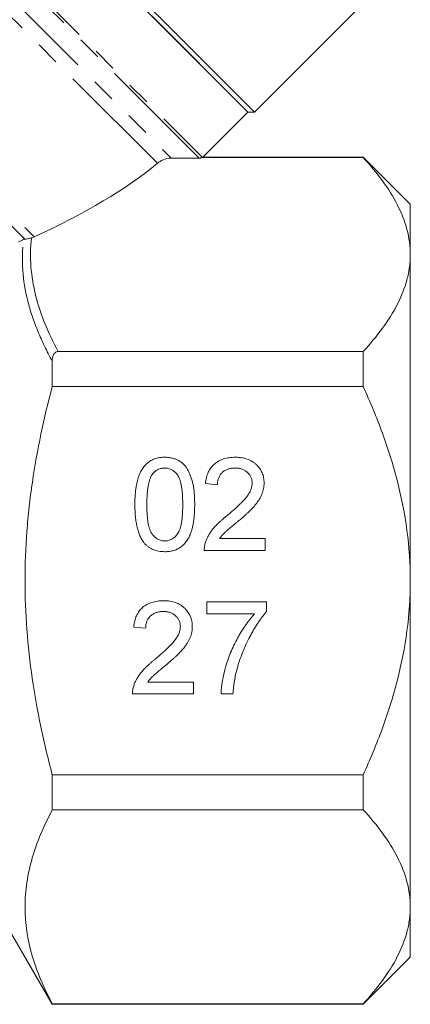
# Model space of a CAD drawing. Units: millimetres. Extents: x -104 to 585, y -56 to 350.
# Drawn here: x -11 to 9, y 182 to 234 of the extents above; entities that cross this region are included whole.
import ezdxf

# ---------------------------------------------------------------- set-up
doc = ezdxf.new("R2010")
doc.units = ezdxf.units.MM
doc.linetypes.add('PHANTOM', pattern=[12.7, 6.35, -1.27, 1.27, -1.27, 1.27, -1.27])

msp = doc.modelspace()

# ---------------------------------------------------------------- linework, layer by layer
at = {"color": 7, "linetype": 'Continuous', "lineweight": 15}
for p, q in [((0.972, 229.031), (-28.373, 258.376)), ((0.618, 229.031), (-28.373, 258.023)), ((0.972, 229.031), (8.068, 236.128)), ((0.618, 229.031), (-4.5, 234.149)), ((-1.798, 226.615), (0.618, 229.031)), ((0.618, 229.031), (0.972, 229.031)), ((-3.446, 226.58), (-1.962, 226.579)), ((-1.841, 226.615), (6.737, 226.615)), ((6.737, 226.641), (-1.81, 226.641)), ((9.237, 224.141), (6.737, 226.641)), ((6.737, 226.615), (6.737, 226.641)), ((9.237, 224.141), (9.237, 221.461)), ((9.237, 221.461), (9.237, 204.141)), ((6.737, 216.308), (-9.442, 216.308)), ((6.737, 214.449), (6.737, 216.308)), ((-9.763, 214.449), (-9.763, 215.8)), ((-9.763, 214.449), (6.737, 214.449)), ((-0.998, 209.234), (-1.633, 209.298)), ((-0.881, 206.377), (1.542, 206.377)), ((1.542, 206.377), (1.542, 205.742)), ((1.542, 205.742), (-1.696, 205.742)), ((9.237, 204.141), (9.237, 186.82)), ((-1.569, 203.011), (1.606, 203.011)), ((-1.569, 202.376), (-1.569, 203.011)), ((1.606, 203.011), (1.606, 202.497)), ((0.971, 202.376), (-1.569, 202.376)), ((-4.808, 201.614), (-5.443, 201.678)), ((-4.691, 198.757), (-2.268, 198.757)), ((-2.268, 198.757), (-2.268, 198.122)), ((-2.268, 198.122), (-5.506, 198.122)), ((-0.172, 198.122), (-0.807, 198.122)), ((-9.763, 191.974), (-9.763, 193.833)), ((6.737, 193.833), (-9.763, 193.833)), ((6.737, 191.974), (6.737, 193.833)), ((-9.763, 191.974), (6.737, 191.974)), ((9.237, 186.82), (9.237, 184.141)), ((-12.309, 186.05), (-9.763, 181.641)), ((6.737, 181.641), (9.237, 184.141)), ((-9.763, 181.641), (-9.763, 181.667)), ((6.737, 181.667), (-9.763, 181.667)), ((-9.763, 181.641), (6.737, 181.641)), ((6.737, 181.641), (6.737, 181.667))]:
    msp.add_line(p, q, dxfattribs=at)
at = {"color": 8, "linetype": 'PHANTOM', "lineweight": 0}
for p, q in [((-1.962, 226.579), (-30.848, 255.465)), ((-30.79, 255.606), (-1.81, 226.626)), ((-30.848, 253.982), (-3.446, 226.58)), ((-4.177, 226.311), (-31.141, 253.275)), ((-36.372, 248.044), (-10.727, 222.4)), ((-11.212, 222.272), (-36.501, 247.561))]:
    msp.add_line(p, q, dxfattribs=at)
at = {"color": 7, "linetype": 'Continuous', "lineweight": 15}
msp.add_ellipse((-30.169, 227.235), major_axis=(29.131, 4.727), ratio=0.341999, start_param=5.386284, end_param=5.756247, dxfattribs=at)
for points, knots in [([(-3.446, 226.58), (-3.606, 226.58), (-3.755, 226.543), (-3.999, 226.442), (-4.095, 226.379), (-4.177, 226.311)], [0, 0, 0, 0, 0.5, 0.5, 1, 1, 1, 1]), ([(-1.841, 226.615), (-1.853, 226.607), (-1.868, 226.599), (-1.885, 226.593), (-1.897, 226.588), (-1.911, 226.584), (-1.925, 226.582), (-1.937, 226.58), (-1.95, 226.579), (-1.962, 226.579)], [0, 0, 0, 0, 0.0000635737, 0.0000635737, 0.0000635737, 0.0001094036, 0.0001094036, 0.0001094036, 0.0001465108, 0.0001465108, 0.0001465108, 0.0001465108]), ([(9.237, 221.461), (9.237, 222.355), (8.994, 223.23), (8.338, 224.521), (8.07, 224.948), (7.456, 225.792), (7.111, 226.207), (6.737, 226.615)], [0, 0, 0, 0, 0.5, 0.5, 0.75, 0.75, 1, 1, 1, 1]), ([(-11.212, 222.272), (-11.178, 222.276), (-11.133, 222.284), (-11.039, 222.306), (-11.004, 222.314), (-10.936, 222.331), (-10.903, 222.34), (-10.872, 222.349)], [0, 0, 0, 0, 0.5, 0.5, 0.75, 0.75, 1, 1, 1, 1]), ([(6.737, 216.308), (7.484, 217.123), (8.108, 217.955), (8.766, 219.241), (8.939, 219.676), (9.116, 220.339), (9.161, 220.562), (9.221, 221.012), (9.237, 221.238), (9.237, 221.461)], [0, 0, 0, 0, 0.5, 0.5, 0.75, 0.75, 0.875, 0.875, 1, 1, 1, 1]), ([(-9.442, 216.308), (-9.505, 216.308), (-9.566, 216.284), (-9.655, 216.21), (-9.685, 216.162), (-9.75, 216.014), (-9.763, 215.907), (-9.763, 215.8)], [0, 0, 0, 0, 0.25, 0.25, 0.5, 0.5, 1, 1, 1, 1]), ([(-9.763, 193.833), (-9.986, 194.676), (-10.19, 195.529), (-10.547, 197.24), (-10.701, 198.097), (-11.074, 200.676), (-11.207, 202.403), (-11.207, 205.008), (-11.174, 205.879), (-11.076, 207.188), (-11.035, 207.626), (-10.939, 208.496), (-10.883, 208.929), (-10.569, 211.084), (-10.206, 212.777), (-9.763, 214.449)], [0, 0, 0, 0, 0.125, 0.125, 0.25, 0.25, 0.5, 0.5, 0.625, 0.625, 0.6875, 0.6875, 0.75, 0.75, 1, 1, 1, 1]), ([(9.237, 204.141), (9.237, 205.942), (8.991, 207.699), (8.441, 209.851), (8.32, 210.28), (8.054, 211.132), (7.909, 211.558), (7.448, 212.821), (7.106, 213.643), (6.737, 214.449)], [0, 0, 0, 0, 0.5, 0.5, 0.625, 0.625, 0.75, 0.75, 1, 1, 1, 1]), ([(-5.379, 208.184), (-5.379, 208.255), (-5.377, 208.394), (-5.37, 208.597), (-5.356, 208.789), (-5.336, 208.972), (-5.312, 209.144), (-5.281, 209.306), (-5.245, 209.458), (-5.203, 209.6), (-5.157, 209.734), (-5.105, 209.858), (-5.046, 209.973), (-4.983, 210.081), (-4.913, 210.179), (-4.841, 210.27), (-4.76, 210.35), (-4.675, 210.423), (-4.584, 210.487), (-4.488, 210.542), (-4.386, 210.591), (-4.277, 210.628), (-4.164, 210.658), (-4.045, 210.68), (-3.92, 210.693), (-3.835, 210.694), (-3.792, 210.695)], [0, 0, 0, 0, 0.0631145, 0.1236146, 0.1809737, 0.2352615, 0.2871007, 0.3360307, 0.3823823, 0.4263341, 0.4682107, 0.5082496, 0.5466283, 0.5836495, 0.6189943, 0.653583, 0.6871561, 0.7204222, 0.7532302, 0.7862602, 0.819504, 0.8535453, 0.8883083, 0.9239959, 0.9613503, 1, 1, 1, 1]), ([(-3.792, 210.695), (-3.728, 210.693), (-3.603, 210.689), (-3.421, 210.659), (-3.249, 210.608), (-3.087, 210.539), (-2.939, 210.451), (-2.807, 210.344), (-2.692, 210.219), (-2.596, 210.076), (-2.512, 209.916), (-2.437, 209.741), (-2.369, 209.55), (-2.321, 209.379), (-2.287, 209.231), (-2.264, 209.11), (-2.246, 208.978), (-2.231, 208.837), (-2.219, 208.688), (-2.21, 208.528), (-2.206, 208.36), (-2.205, 208.244), (-2.204, 208.184)], [0, 0, 0, 0, 0.056724, 0.111437, 0.164368, 0.216435, 0.267641, 0.31736, 0.367473, 0.41821, 0.471404, 0.527966, 0.588061, 0.652134, 0.686345, 0.723264, 0.76261, 0.804739, 0.84943, 0.896711, 0.94689, 1, 1, 1, 1]), ([(-1.633, 209.298), (-1.626, 209.353), (-1.614, 209.461), (-1.582, 209.617), (-1.538, 209.762), (-1.485, 209.898), (-1.419, 210.023), (-1.344, 210.139), (-1.255, 210.244), (-1.158, 210.339), (-1.05, 210.423), (-0.933, 210.496), (-0.806, 210.557), (-0.671, 210.608), (-0.527, 210.646), (-0.374, 210.674), (-0.213, 210.691), (-0.102, 210.693), (-0.045, 210.695)], [0, 0, 0, 0, 0.070675, 0.137493, 0.201473, 0.262869, 0.32255, 0.380737, 0.43822, 0.495487, 0.553484, 0.611346, 0.670644, 0.731587, 0.794183, 0.859445, 0.928208, 1, 1, 1, 1]), ([(-0.045, 210.695), (0.012, 210.694), (0.124, 210.692), (0.286, 210.672), (0.44, 210.642), (0.584, 210.599), (0.72, 210.544), (0.846, 210.476), (0.963, 210.396), (1.069, 210.304), (1.165, 210.203), (1.249, 210.095), (1.319, 209.982), (1.379, 209.863), (1.424, 209.737), (1.455, 209.606), (1.476, 209.469), (1.478, 209.375), (1.479, 209.327)], [0, 0, 0, 0, 0.074712, 0.145539, 0.213339, 0.278615, 0.342094, 0.40389, 0.465063, 0.526577, 0.587328, 0.64638, 0.704345, 0.761672, 0.819418, 0.878039, 0.937796, 1, 1, 1, 1]), ([(-4.457, 209.784), (-4.481, 209.744), (-4.531, 209.661), (-4.587, 209.516), (-4.636, 209.351), (-4.677, 209.162), (-4.706, 208.95), (-4.729, 208.716), (-4.741, 208.459), (-4.743, 208.28), (-4.744, 208.186)], [0, 0, 0, 0, 0.083888, 0.177154, 0.282514, 0.3994, 0.529491, 0.672802, 0.829536, 1, 1, 1, 1]), ([(-3.799, 210.123), (-3.831, 210.122), (-3.896, 210.121), (-3.991, 210.104), (-4.081, 210.077), (-4.166, 210.041), (-4.246, 209.991), (-4.323, 209.933), (-4.393, 209.863), (-4.436, 209.811), (-4.457, 209.784)], [0, 0, 0, 0, 0.127665, 0.251739, 0.372753, 0.492147, 0.61407, 0.737197, 0.865607, 1, 1, 1, 1]), ([(-2.839, 208.186), (-2.84, 208.28), (-2.841, 208.458), (-2.854, 208.714), (-2.874, 208.945), (-2.902, 209.152), (-2.939, 209.334), (-2.984, 209.493), (-3.038, 209.627), (-3.102, 209.738), (-3.173, 209.829), (-3.247, 209.908), (-3.326, 209.975), (-3.412, 210.028), (-3.501, 210.072), (-3.596, 210.102), (-3.695, 210.12), (-3.764, 210.122), (-3.799, 210.123)], [0, 0, 0, 0, 0.115629, 0.221541, 0.317048, 0.403151, 0.480181, 0.547649, 0.607036, 0.658652, 0.705723, 0.749804, 0.792587, 0.833874, 0.874768, 0.915223, 0.956881, 1, 1, 1, 1]), ([(-0.059, 210.123), (-0.094, 210.122), (-0.161, 210.121), (-0.259, 210.11), (-0.353, 210.092), (-0.441, 210.066), (-0.524, 210.033), (-0.602, 209.991), (-0.674, 209.944), (-0.741, 209.888), (-0.8, 209.826), (-0.854, 209.759), (-0.897, 209.685), (-0.933, 209.606), (-0.962, 209.521), (-0.983, 209.43), (-0.994, 209.334), (-0.997, 209.268), (-0.998, 209.234)], [0, 0, 0, 0, 0.070696, 0.138358, 0.20337, 0.2657, 0.327256, 0.386512, 0.445858, 0.505173, 0.56378, 0.622343, 0.680824, 0.739795, 0.800801, 0.864239, 0.930631, 1, 1, 1, 1]), ([(0.844, 209.321), (0.843, 209.349), (0.842, 209.404), (0.829, 209.484), (0.811, 209.561), (0.782, 209.633), (0.748, 209.704), (0.704, 209.77), (0.653, 209.833), (0.594, 209.892), (0.53, 209.947), (0.459, 209.993), (0.385, 210.034), (0.306, 210.067), (0.221, 210.092), (0.132, 210.11), (0.038, 210.121), (-0.026, 210.122), (-0.059, 210.123)], [0, 0, 0, 0, 0.061762, 0.121174, 0.179421, 0.236843, 0.294322, 0.353191, 0.412721, 0.474522, 0.537057, 0.599591, 0.662367, 0.725246, 0.790316, 0.857724, 0.927232, 1, 1, 1, 1]), ([(-0.488, 207.594), (-0.424, 207.648), (-0.301, 207.751), (-0.128, 207.904), (0.03, 208.047), (0.171, 208.18), (0.295, 208.305), (0.404, 208.419), (0.497, 208.522), (0.573, 208.619), (0.638, 208.711), (0.693, 208.8), (0.739, 208.889), (0.777, 208.977), (0.807, 209.064), (0.828, 209.151), (0.842, 209.236), (0.843, 209.293), (0.844, 209.321)], [0, 0, 0, 0, 0.11141, 0.214526, 0.309417, 0.396087, 0.474284, 0.544374, 0.60642, 0.660582, 0.709794, 0.756451, 0.800767, 0.843168, 0.884295, 0.923885, 0.962359, 1, 1, 1, 1]), ([(1.479, 209.327), (1.477, 209.278), (1.475, 209.18), (1.453, 209.034), (1.417, 208.888), (1.368, 208.743), (1.302, 208.597), (1.219, 208.448), (1.115, 208.296), (1.015, 208.167), (0.923, 208.059), (0.84, 207.969), (0.745, 207.875), (0.641, 207.771), (0.523, 207.662), (0.395, 207.545), (0.253, 207.422), (0.155, 207.339), (0.105, 207.295)], [0, 0, 0, 0, 0.057945, 0.116018, 0.174826, 0.234683, 0.296827, 0.364061, 0.436192, 0.51426, 0.556976, 0.604856, 0.657675, 0.715751, 0.77884, 0.847501, 0.921228, 1, 1, 1, 1]), ([(-4.898, 206.155), (-4.937, 206.212), (-5.018, 206.329), (-5.113, 206.528), (-5.197, 206.747), (-5.264, 206.991), (-5.316, 207.257), (-5.353, 207.546), (-5.374, 207.857), (-5.378, 208.073), (-5.379, 208.184)], [0, 0, 0, 0, 0.097421, 0.200886, 0.311172, 0.429798, 0.55774, 0.694715, 0.84213, 1, 1, 1, 1]), ([(-4.744, 208.186), (-4.744, 208.091), (-4.742, 207.909), (-4.73, 207.648), (-4.708, 207.413), (-4.679, 207.204), (-4.641, 207.02), (-4.594, 206.863), (-4.54, 206.729), (-4.474, 206.621), (-4.401, 206.533), (-4.326, 206.458), (-4.247, 206.394), (-4.164, 206.34), (-4.077, 206.3), (-3.985, 206.27), (-3.89, 206.253), (-3.825, 206.251), (-3.792, 206.25)], [0, 0, 0, 0, 0.118406, 0.226654, 0.324092, 0.411705, 0.489026, 0.556909, 0.616233, 0.667349, 0.713512, 0.757697, 0.799493, 0.839976, 0.879886, 0.919149, 0.959227, 1, 1, 1, 1]), ([(-3.792, 206.25), (-3.759, 206.251), (-3.694, 206.253), (-3.598, 206.27), (-3.507, 206.301), (-3.419, 206.341), (-3.336, 206.394), (-3.257, 206.458), (-3.182, 206.534), (-3.11, 206.622), (-3.044, 206.731), (-2.989, 206.864), (-2.942, 207.022), (-2.904, 207.206), (-2.875, 207.415), (-2.854, 207.649), (-2.841, 207.909), (-2.84, 208.091), (-2.839, 208.186)], [0, 0, 0, 0, 0.040782, 0.08087, 0.120268, 0.160187, 0.20046, 0.242265, 0.286459, 0.332952, 0.384431, 0.443389, 0.511681, 0.58902, 0.676245, 0.773705, 0.881568, 1, 1, 1, 1]), ([(-2.204, 208.184), (-2.205, 208.114), (-2.206, 207.976), (-2.214, 207.775), (-2.228, 207.584), (-2.246, 207.402), (-2.273, 207.231), (-2.301, 207.069), (-2.337, 206.917), (-2.379, 206.775), (-2.426, 206.642), (-2.477, 206.517), (-2.534, 206.401), (-2.598, 206.295), (-2.667, 206.196), (-2.74, 206.105), (-2.82, 206.023), (-2.906, 205.951), (-2.996, 205.886), (-3.093, 205.83), (-3.195, 205.784), (-3.303, 205.744), (-3.417, 205.715), (-3.537, 205.693), (-3.662, 205.68), (-3.748, 205.679), (-3.792, 205.678)], [0, 0, 0, 0, 0.062874, 0.122837, 0.179657, 0.23396, 0.285595, 0.334513, 0.380905, 0.424895, 0.466529, 0.506488, 0.545032, 0.581831, 0.617448, 0.652067, 0.68588, 0.719175, 0.752182, 0.78524, 0.818656, 0.852548, 0.887626, 0.923635, 0.961022, 1, 1, 1, 1]), ([(-1.63, 206.182), (-1.609, 206.24), (-1.566, 206.358), (-1.479, 206.529), (-1.377, 206.698), (-1.278, 206.836), (-1.187, 206.946), (-1.111, 207.033), (-1.026, 207.121), (-0.934, 207.211), (-0.834, 207.304), (-0.726, 207.4), (-0.61, 207.497), (-0.529, 207.561), (-0.488, 207.594)], [0, 0, 0, 0, 0.100388, 0.204407, 0.310686, 0.422157, 0.480685, 0.543238, 0.6095, 0.679555, 0.753841, 0.831641, 0.913813, 1, 1, 1, 1]), ([(0.105, 207.295), (0.061, 207.26), (-0.022, 207.193), (-0.139, 207.095), (-0.245, 207.006), (-0.34, 206.927), (-0.423, 206.856), (-0.495, 206.795), (-0.553, 206.741), (-0.643, 206.66), (-0.757, 206.544), (-0.84, 206.431), (-0.881, 206.377)], [0, 0, 0, 0, 0.1241997, 0.2368297, 0.339495, 0.4312535, 0.5114549, 0.581223, 0.6404954, 0.6883082, 0.850333, 1, 1, 1, 1]), ([(-3.792, 205.678), (-3.849, 205.68), (-3.961, 205.683), (-4.124, 205.705), (-4.277, 205.743), (-4.421, 205.794), (-4.555, 205.862), (-4.679, 205.945), (-4.797, 206.041), (-4.864, 206.117), (-4.898, 206.155)], [0, 0, 0, 0, 0.1379032, 0.2688733, 0.3951781, 0.5170892, 0.636743, 0.7562218, 0.8766284, 1, 1, 1, 1]), ([(-1.696, 205.742), (-1.696, 205.779), (-1.696, 205.855), (-1.684, 205.966), (-1.664, 206.076), (-1.641, 206.147), (-1.63, 206.182)], [0, 0, 0, 0, 0.2526433, 0.5044399, 0.7504068, 1, 1, 1, 1]), ([(6.737, 193.833), (7.107, 194.641), (7.451, 195.466), (8.065, 197.151), (8.332, 198.001), (8.771, 199.72), (8.942, 200.588), (9.175, 202.348), (9.237, 203.24), (9.237, 204.141)], [0, 0, 0, 0, 0.25, 0.25, 0.5, 0.5, 0.75, 0.75, 1, 1, 1, 1]), ([(-5.443, 201.678), (-5.436, 201.733), (-5.424, 201.841), (-5.392, 201.997), (-5.348, 202.142), (-5.295, 202.278), (-5.229, 202.403), (-5.154, 202.519), (-5.065, 202.624), (-4.968, 202.719), (-4.86, 202.803), (-4.742, 202.876), (-4.616, 202.937), (-4.481, 202.988), (-4.337, 203.027), (-4.184, 203.054), (-4.023, 203.071), (-3.912, 203.074), (-3.855, 203.075)], [0, 0, 0, 0, 0.070675, 0.137493, 0.201473, 0.262869, 0.32255, 0.380737, 0.43822, 0.495487, 0.553484, 0.611346, 0.670644, 0.731587, 0.794183, 0.859445, 0.928208, 1, 1, 1, 1]), ([(-3.855, 203.075), (-3.798, 203.074), (-3.686, 203.072), (-3.524, 203.052), (-3.37, 203.022), (-3.226, 202.979), (-3.09, 202.924), (-2.964, 202.856), (-2.847, 202.776), (-2.741, 202.684), (-2.645, 202.583), (-2.561, 202.476), (-2.491, 202.362), (-2.431, 202.243), (-2.386, 202.117), (-2.355, 201.986), (-2.334, 201.849), (-2.332, 201.755), (-2.331, 201.708)], [0, 0, 0, 0, 0.074712, 0.145539, 0.213339, 0.278615, 0.342094, 0.40389, 0.465063, 0.526577, 0.587328, 0.64638, 0.704345, 0.761672, 0.819418, 0.878039, 0.937796, 1, 1, 1, 1]), ([(-3.869, 202.503), (-3.904, 202.502), (-3.971, 202.501), (-4.069, 202.49), (-4.163, 202.472), (-4.251, 202.446), (-4.334, 202.413), (-4.411, 202.371), (-4.484, 202.324), (-4.551, 202.268), (-4.61, 202.207), (-4.663, 202.139), (-4.707, 202.065), (-4.743, 201.986), (-4.772, 201.901), (-4.793, 201.811), (-4.804, 201.714), (-4.807, 201.648), (-4.808, 201.614)], [0, 0, 0, 0, 0.070696, 0.138358, 0.20337, 0.2657, 0.327256, 0.386512, 0.445858, 0.505173, 0.56378, 0.622343, 0.680824, 0.739795, 0.800801, 0.864239, 0.930631, 1, 1, 1, 1]), ([(-2.966, 201.702), (-2.967, 201.729), (-2.968, 201.784), (-2.981, 201.864), (-2.999, 201.941), (-3.028, 202.014), (-3.062, 202.084), (-3.106, 202.15), (-3.157, 202.213), (-3.216, 202.272), (-3.28, 202.327), (-3.351, 202.373), (-3.425, 202.414), (-3.504, 202.448), (-3.589, 202.472), (-3.678, 202.49), (-3.772, 202.501), (-3.836, 202.502), (-3.869, 202.503)], [0, 0, 0, 0, 0.061762, 0.121174, 0.179421, 0.236843, 0.294322, 0.353191, 0.412721, 0.474522, 0.537057, 0.599591, 0.662367, 0.725246, 0.790316, 0.857724, 0.927232, 1, 1, 1, 1]), ([(-0.807, 198.122), (-0.806, 198.171), (-0.803, 198.272), (-0.789, 198.428), (-0.77, 198.592), (-0.744, 198.763), (-0.711, 198.941), (-0.672, 199.127), (-0.625, 199.32), (-0.555, 199.588), (-0.451, 199.925), (-0.301, 200.324), (-0.127, 200.715), (0.038, 201.033), (0.179, 201.28), (0.286, 201.46), (0.396, 201.631), (0.508, 201.795), (0.62, 201.951), (0.735, 202.099), (0.85, 202.242), (0.931, 202.332), (0.971, 202.376)], [0, 0, 0, 0, 0.031516, 0.06481, 0.099912, 0.136676, 0.175144, 0.215766, 0.258158, 0.302294, 0.392742, 0.4833, 0.574414, 0.666292, 0.71201, 0.756373, 0.799815, 0.841961, 0.882843, 0.922918, 0.961966, 1, 1, 1, 1]), ([(1.606, 202.497), (1.568, 202.454), (1.492, 202.364), (1.381, 202.222), (1.27, 202.07), (1.16, 201.908), (1.05, 201.736), (0.94, 201.555), (0.83, 201.363), (0.685, 201.095), (0.512, 200.753), (0.333, 200.33), (0.174, 199.903), (0.089, 199.613), (0.047, 199.468)], [0, 0, 0, 0, 0.0502735, 0.1027916, 0.157615, 0.2146337, 0.2740645, 0.3359485, 0.4003221, 0.4670793, 0.6020734, 0.7357484, 0.8682031, 1, 1, 1, 1]), ([(-4.298, 199.974), (-4.234, 200.028), (-4.111, 200.131), (-3.938, 200.284), (-3.78, 200.427), (-3.639, 200.561), (-3.515, 200.685), (-3.406, 200.799), (-3.313, 200.902), (-3.237, 200.999), (-3.172, 201.091), (-3.117, 201.18), (-3.071, 201.269), (-3.033, 201.357), (-3.003, 201.444), (-2.982, 201.531), (-2.968, 201.616), (-2.967, 201.673), (-2.966, 201.702)], [0, 0, 0, 0, 0.11141, 0.214526, 0.309417, 0.396087, 0.474284, 0.544374, 0.60642, 0.660582, 0.709794, 0.756451, 0.800767, 0.843168, 0.884295, 0.923885, 0.962359, 1, 1, 1, 1]), ([(-2.331, 201.708), (-2.333, 201.658), (-2.335, 201.56), (-2.357, 201.414), (-2.393, 201.269), (-2.442, 201.123), (-2.508, 200.977), (-2.591, 200.829), (-2.695, 200.676), (-2.794, 200.547), (-2.887, 200.439), (-2.969, 200.35), (-3.065, 200.255), (-3.169, 200.151), (-3.287, 200.042), (-3.415, 199.925), (-3.557, 199.803), (-3.655, 199.719), (-3.705, 199.676)], [0, 0, 0, 0, 0.057945, 0.116018, 0.174826, 0.234683, 0.296827, 0.364061, 0.436192, 0.51426, 0.556976, 0.604856, 0.657675, 0.715751, 0.77884, 0.847501, 0.921228, 1, 1, 1, 1]), ([(-5.44, 198.562), (-5.419, 198.62), (-5.376, 198.739), (-5.289, 198.909), (-5.187, 199.078), (-5.088, 199.216), (-4.997, 199.327), (-4.921, 199.413), (-4.836, 199.501), (-4.744, 199.591), (-4.644, 199.684), (-4.536, 199.78), (-4.42, 199.877), (-4.339, 199.941), (-4.298, 199.974)], [0, 0, 0, 0, 0.100388, 0.204407, 0.310686, 0.422157, 0.480685, 0.543238, 0.6095, 0.679555, 0.753841, 0.831641, 0.913813, 1, 1, 1, 1]), ([(-3.705, 199.676), (-3.749, 199.64), (-3.832, 199.573), (-3.949, 199.475), (-4.055, 199.386), (-4.15, 199.307), (-4.233, 199.236), (-4.304, 199.175), (-4.363, 199.121), (-4.453, 199.04), (-4.567, 198.924), (-4.65, 198.811), (-4.691, 198.757)], [0, 0, 0, 0, 0.1242, 0.23683, 0.339495, 0.431254, 0.511455, 0.581223, 0.640495, 0.688308, 0.850333, 1, 1, 1, 1]), ([(0.047, 199.468), (0.02, 199.364), (-0.036, 199.151), (-0.097, 198.821), (-0.144, 198.476), (-0.163, 198.241), (-0.172, 198.122)], [0, 0, 0, 0, 0.237217, 0.482586, 0.736847, 1, 1, 1, 1]), ([(-5.506, 198.122), (-5.506, 198.16), (-5.506, 198.235), (-5.494, 198.346), (-5.474, 198.456), (-5.451, 198.527), (-5.44, 198.562)], [0, 0, 0, 0, 0.2526433, 0.5044399, 0.7504068, 1, 1, 1, 1]), ([(-9.763, 181.667), (-10.21, 182.511), (-10.572, 183.36), (-11.071, 185.071), (-11.205, 185.934), (-11.208, 187.239), (-11.175, 187.677), (-11.046, 188.549), (-10.95, 188.982), (-10.575, 190.276), (-10.211, 191.128), (-9.763, 191.974)], [0, 0, 0, 0, 0.25, 0.25, 0.5, 0.5, 0.625, 0.625, 0.75, 0.75, 1, 1, 1, 1]), ([(9.237, 186.82), (9.237, 187.714), (8.994, 188.589), (8.338, 189.88), (8.07, 190.307), (7.456, 191.151), (7.111, 191.566), (6.737, 191.974)], [0, 0, 0, 0, 0.5, 0.5, 0.75, 0.75, 1, 1, 1, 1]), ([(6.737, 181.667), (7.484, 182.482), (8.108, 183.314), (8.766, 184.6), (8.939, 185.035), (9.116, 185.698), (9.161, 185.921), (9.221, 186.371), (9.237, 186.597), (9.237, 186.82)], [0, 0, 0, 0, 0.5, 0.5, 0.75, 0.75, 0.875, 0.875, 1, 1, 1, 1])]:
    msp.add_open_spline(points, degree=3, knots=knots, dxfattribs=at)
for points in [[(-1.81, 226.626), (-1.818, 226.623), (-1.827, 226.619), (-1.841, 226.615)], [(-11.563, 222.133), (-11.476, 222.171), (-11.386, 222.211), (-11.293, 222.252)], [(-11.293, 222.252), (-11.272, 222.261), (-11.245, 222.268), (-11.212, 222.272)], [(-10.727, 222.4), (-10.772, 222.38), (-10.82, 222.363), (-10.872, 222.349)]]:
    msp.add_open_spline(points, degree=3, dxfattribs=at)
at = {"color": 8, "linetype": 'PHANTOM', "lineweight": 0}
for points, knots in [([(-9.763, 215.8), (-10.052, 216.328), (-10.31, 216.86), (-10.751, 217.93), (-10.932, 218.47), (-11.338, 220.088), (-11.418, 221.17), (-11.293, 222.252)], [0, 0, 0, 0, 0.25, 0.25, 0.5, 0.5, 1, 1, 1, 1]), ([(-10.872, 222.349), (-10.979, 221.321), (-10.896, 220.305), (-10.393, 218.293), (-9.976, 217.297), (-9.442, 216.308)], [0, 0, 0, 0, 0.5, 0.5, 1, 1, 1, 1])]:
    msp.add_open_spline(points, degree=3, knots=knots, dxfattribs=at)

doc.saveas('drawing.dxf')
